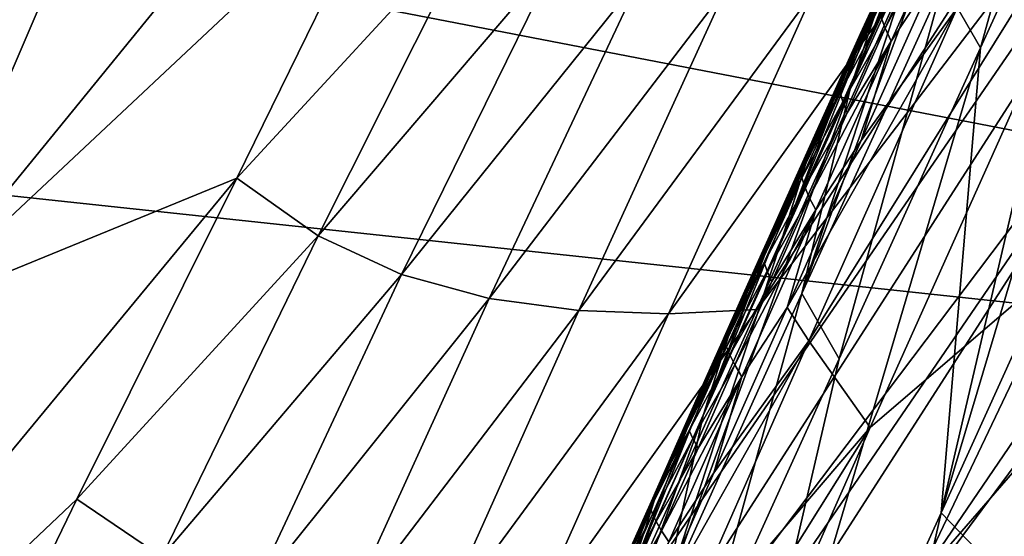
# Model space of a CAD drawing. Units: metres. Extents: x 15.54 to 18.01, y -5.64 to -0.93.
# Drawn here: x 17.52 to 17.54, y -4.02 to -4.02 of the extents above; entities that cross this region are included whole.
import ezdxf

# ---------------------------------------------------------------- set-up
doc = ezdxf.new("R2010")
doc.units = ezdxf.units.M
doc.linetypes.add('AUSGEZOGEN', pattern=[0])
doc.layers.add('Ebene 01', color=7, linetype='AUSGEZOGEN', lineweight=25)

msp = doc.modelspace()

# ---------------------------------------------------------------- linework, layer by layer
at = {"layer": 'Ebene 01', "color": 35, "linetype": 'AUSGEZOGEN', "lineweight": 25, "transparency": 33554687}
for points in [[(17.530781, -3.998816, 1.949635), (17.51196, -4.019535, 1.919309), (17.523938, -3.993395, 1.943193)], [(17.553701, -3.993678, 1.953855), (17.536817, -4.019902, 1.941852), (17.539116, -4.014771, 1.945399)], [(17.548988, -4.003979, 1.946777), (17.536817, -4.019902, 1.941852), (17.553701, -3.993678, 1.953855)], [(17.573119, -4.023236, 1.596401), (17.568736, -4.011328, 1.597994), (17.434292, -3.996445, 1.563326)], [(17.573119, -4.023236, 1.596401), (17.434292, -3.996445, 1.563326), (17.439064, -4.008898, 1.561406)], [(17.51196, -4.019535, 1.919309), (17.530781, -3.998816, 1.949635), (17.52767, -4.009494, 1.94336)], [(17.548685, -4.013591, 1.932084), (17.539365, -4.024317, 1.932563), (17.553537, -4.003522, 1.939151)], [(17.553537, -4.003522, 1.939151), (17.539365, -4.024317, 1.932563), (17.54417, -4.014248, 1.939644)], [(17.548988, -4.003979, 1.946777), (17.532171, -4.030145, 1.934734), (17.53451, -4.025028, 1.938301)], [(17.54417, -4.014248, 1.939644), (17.532171, -4.030145, 1.934734), (17.548988, -4.003979, 1.946777)], [(17.536817, -4.019902, 1.941852), (17.548988, -4.003979, 1.946777), (17.53451, -4.025028, 1.938301)], [(17.539778, -4.023164, 1.899537), (17.545044, -4.005522, 1.909809), (17.542686, -4.010711, 1.906247)], [(17.54444, -4.012895, 1.906647), (17.545044, -4.005522, 1.909809), (17.539778, -4.023164, 1.899537)], [(17.52318, -4.019952, 1.936285), (17.533393, -4.007425, 1.949846), (17.530998, -4.012623, 1.94622)], [(17.52767, -4.009494, 1.94336), (17.533393, -4.007425, 1.949846), (17.52318, -4.019952, 1.936285)], [(17.439064, -4.008898, 1.561406), (17.441656, -4.021025, 1.558206), (17.575185, -4.034789, 1.593464)], [(17.439064, -4.008898, 1.561406), (17.575185, -4.034789, 1.593464), (17.573119, -4.023236, 1.596401)], [(17.52318, -4.019952, 1.936285), (17.51196, -4.019535, 1.919309), (17.52767, -4.009494, 1.94336)], [(17.53892, -4.0349, 1.916987), (17.555029, -4.009549, 1.927847), (17.552606, -4.014877, 1.924092)], [(17.543681, -4.024289, 1.924534), (17.555029, -4.009549, 1.927847), (17.53892, -4.0349, 1.916987)], [(17.539811, -4.014653, 1.902792), (17.540414, -4.015699, 1.90284), (17.542094, -4.009642, 1.906202)], [(17.542094, -4.009642, 1.906202), (17.540414, -4.015699, 1.90284), (17.542686, -4.010711, 1.906247)], [(17.540414, -4.015699, 1.90284), (17.539778, -4.023164, 1.899537), (17.542686, -4.010711, 1.906247)], [(17.543417, -4.011152, 1.904246), (17.537656, -4.020402, 1.897378), (17.540039, -4.015055, 1.901218)], [(17.538641, -4.021797, 1.896564), (17.537656, -4.020402, 1.897378), (17.543417, -4.011152, 1.904246)], [(17.543417, -4.011152, 1.904246), (17.546241, -4.015277, 1.902414), (17.538641, -4.021797, 1.896564)], [(17.537541, -4.019645, 1.89938), (17.540588, -4.011367, 1.904418), (17.53945, -4.013868, 1.902711)], [(17.539811, -4.014653, 1.902792), (17.540588, -4.011367, 1.904418), (17.537541, -4.019645, 1.89938)], [(17.538319, -4.016359, 1.901003), (17.539951, -4.012353, 1.903505), (17.539385, -4.013599, 1.902651)], [(17.53945, -4.013868, 1.902711), (17.539951, -4.012353, 1.903505), (17.538319, -4.016359, 1.901003)], [(17.528465, -4.017793, 1.942511), (17.52318, -4.019952, 1.936285), (17.530998, -4.012623, 1.94622)], [(17.532357, -4.013566, 1.946903), (17.528465, -4.017793, 1.942511), (17.530998, -4.012623, 1.94622)], [(17.540209, -4.012857, 1.90273), (17.538881, -4.01538, 1.900984), (17.539497, -4.01401, 1.901943)], [(17.538977, -4.015593, 1.900811), (17.538881, -4.01538, 1.900984), (17.540209, -4.012857, 1.90273)], [(17.539711, -4.014477, 1.901592), (17.538977, -4.015593, 1.900811), (17.540209, -4.012857, 1.90273)], [(17.539778, -4.023164, 1.899537), (17.541645, -4.025099, 1.900118), (17.54444, -4.012895, 1.906647)], [(17.529774, -4.018719, 1.943163), (17.528465, -4.017793, 1.942511), (17.532357, -4.013566, 1.946903)], [(17.533643, -4.014189, 1.947191), (17.529774, -4.018719, 1.943163), (17.532357, -4.013566, 1.946903)], [(17.548685, -4.013591, 1.932084), (17.534626, -4.034331, 1.925459), (17.539365, -4.024317, 1.932563)], [(17.543681, -4.024289, 1.924534), (17.534626, -4.034331, 1.925459), (17.548685, -4.013591, 1.932084)], [(17.538822, -4.014843, 1.901797), (17.538319, -4.016359, 1.901003), (17.539385, -4.013599, 1.902651)], [(17.538319, -4.016359, 1.901003), (17.537541, -4.019645, 1.89938), (17.53945, -4.013868, 1.902711)], [(17.538881, -4.01538, 1.900984), (17.538813, -4.015197, 1.90115), (17.539497, -4.01401, 1.901943)], [(17.54417, -4.014248, 1.939644), (17.527449, -4.040269, 1.927603), (17.529799, -4.035252, 1.931149)], [(17.539365, -4.024317, 1.932563), (17.527449, -4.040269, 1.927603), (17.54417, -4.014248, 1.939644)], [(17.531114, -4.019341, 1.943479), (17.529774, -4.018719, 1.943163), (17.533643, -4.014189, 1.947191)], [(17.532171, -4.030145, 1.934734), (17.54417, -4.014248, 1.939644), (17.529799, -4.035252, 1.931149)], [(17.534952, -4.014563, 1.947158), (17.531114, -4.019341, 1.943479), (17.533643, -4.014189, 1.947191)], [(17.538261, -4.016082, 1.900942), (17.539104, -4.014121, 1.902188), (17.538824, -4.014741, 1.90176)], [(17.538822, -4.014843, 1.901797), (17.539104, -4.014121, 1.902188), (17.538261, -4.016082, 1.900942)], [(17.532519, -4.019722, 1.9435), (17.531114, -4.019341, 1.943479), (17.534952, -4.014563, 1.947158)], [(17.536323, -4.01475, 1.946846), (17.532519, -4.019722, 1.9435), (17.534952, -4.014563, 1.947158)], [(17.539711, -4.014477, 1.901592), (17.540039, -4.015055, 1.901218), (17.538497, -4.017187, 1.899673)], [(17.538497, -4.017187, 1.899673), (17.538977, -4.015593, 1.900811), (17.539711, -4.014477, 1.901592)], [(17.537541, -4.019645, 1.89938), (17.53814, -4.020691, 1.899433), (17.539811, -4.014653, 1.902792)], [(17.539811, -4.014653, 1.902792), (17.53814, -4.020691, 1.899433), (17.540414, -4.015699, 1.90284)], [(17.533959, -4.019914, 1.943231), (17.532519, -4.019722, 1.9435), (17.536323, -4.01475, 1.946846)], [(17.537722, -4.014802, 1.94626), (17.533959, -4.019914, 1.943231), (17.536323, -4.01475, 1.946846)], [(17.535398, -4.01997, 1.942673), (17.533959, -4.019914, 1.943231), (17.537722, -4.014802, 1.94626)], [(17.539116, -4.014771, 1.945399), (17.535398, -4.01997, 1.942673), (17.537722, -4.014802, 1.94626)], [(17.536817, -4.019902, 1.941852), (17.535398, -4.01997, 1.942673), (17.539116, -4.014771, 1.945399)], [(17.537199, -4.018838, 1.899295), (17.538822, -4.014843, 1.901797), (17.538261, -4.016082, 1.900942)], [(17.538319, -4.016359, 1.901003), (17.538822, -4.014843, 1.901797), (17.537199, -4.018838, 1.899295)], [(17.53851, -4.015436, 1.901281), (17.538261, -4.016082, 1.900942), (17.538824, -4.014741, 1.90176)], [(17.538766, -4.014916, 1.901466), (17.538459, -4.015554, 1.901062), (17.538771, -4.014862, 1.901541)], [(17.538459, -4.015554, 1.901062), (17.538469, -4.015508, 1.901136), (17.538771, -4.014862, 1.901541)], [(17.538771, -4.014862, 1.901541), (17.538469, -4.015508, 1.901136), (17.538782, -4.014816, 1.901616)], [(17.538469, -4.015508, 1.901136), (17.538486, -4.015469, 1.901209), (17.538782, -4.014816, 1.901616)], [(17.538782, -4.014816, 1.901616), (17.538486, -4.015469, 1.901209), (17.5388, -4.014775, 1.901689)], [(17.538486, -4.015469, 1.901209), (17.53851, -4.015436, 1.901281), (17.5388, -4.014775, 1.901689)], [(17.5388, -4.014775, 1.901689), (17.53851, -4.015436, 1.901281), (17.538824, -4.014741, 1.90176)], [(17.550328, -4.019998, 1.920466), (17.53892, -4.0349, 1.916987), (17.552606, -4.014877, 1.924092)], [(17.538813, -4.015197, 1.90115), (17.538157, -4.016417, 1.900352), (17.538776, -4.015042, 1.901311)], [(17.538157, -4.016417, 1.900352), (17.538457, -4.015665, 1.90091), (17.538776, -4.015042, 1.901311)], [(17.538767, -4.014976, 1.901389), (17.538454, -4.015606, 1.900987), (17.538766, -4.014916, 1.901466)], [(17.538454, -4.015606, 1.900987), (17.538459, -4.015554, 1.901062), (17.538766, -4.014916, 1.901466)], [(17.538457, -4.015665, 1.90091), (17.538454, -4.015606, 1.900987), (17.538767, -4.014976, 1.901389)], [(17.538776, -4.015042, 1.901311), (17.538457, -4.015665, 1.90091), (17.538767, -4.014976, 1.901389)], [(17.546217, -4.014987, 1.907214), (17.5397, -4.036631, 1.895062), (17.544533, -4.02584, 1.902724)], [(17.541645, -4.025099, 1.900118), (17.5397, -4.036631, 1.895062), (17.546217, -4.014987, 1.907214)], [(17.549399, -4.014996, 1.910381), (17.540178, -4.040244, 1.894792), (17.542562, -4.034868, 1.898616)], [(17.544533, -4.02584, 1.902724), (17.540178, -4.040244, 1.894792), (17.549399, -4.014996, 1.910381)], [(17.540039, -4.015055, 1.901218), (17.537304, -4.019868, 1.897753), (17.538497, -4.017187, 1.899673)], [(17.537656, -4.020402, 1.897378), (17.537304, -4.019868, 1.897753), (17.540039, -4.015055, 1.901218)], [(17.538199, -4.016566, 1.900191), (17.538157, -4.016417, 1.900352), (17.538813, -4.015197, 1.90115)], [(17.538881, -4.01538, 1.900984), (17.538199, -4.016566, 1.900191), (17.538813, -4.015197, 1.90115)], [(17.546241, -4.015277, 1.902414), (17.534534, -4.031086, 1.889711), (17.538641, -4.021797, 1.896564)], [(17.537727, -4.033956, 1.888708), (17.534534, -4.031086, 1.889711), (17.546241, -4.015277, 1.902414)], [(17.554863, -4.024259, 1.899921), (17.537727, -4.033956, 1.888708), (17.546241, -4.015277, 1.902414)], [(17.537635, -4.017469, 1.899984), (17.53851, -4.015436, 1.901281), (17.538197, -4.016129, 1.900802)], [(17.538261, -4.016082, 1.900942), (17.53851, -4.015436, 1.901281), (17.537635, -4.017469, 1.899984)], [(17.538459, -4.015554, 1.901062), (17.538158, -4.016199, 1.900657), (17.538469, -4.015508, 1.901136)], [(17.538158, -4.016199, 1.900657), (17.538174, -4.016161, 1.90073), (17.538469, -4.015508, 1.901136)], [(17.538469, -4.015508, 1.901136), (17.538174, -4.016161, 1.90073), (17.538486, -4.015469, 1.901209)], [(17.538174, -4.016161, 1.90073), (17.538197, -4.016129, 1.900802), (17.538486, -4.015469, 1.901209)], [(17.538486, -4.015469, 1.901209), (17.538197, -4.016129, 1.900802), (17.53851, -4.015436, 1.901281)], [(17.538268, -4.016744, 1.900025), (17.538199, -4.016566, 1.900191), (17.538881, -4.01538, 1.900984)], [(17.538881, -4.01538, 1.900984), (17.538977, -4.015593, 1.900811), (17.538268, -4.016744, 1.900025)], [(17.538977, -4.015593, 1.900811), (17.537662, -4.0181, 1.899065), (17.538268, -4.016744, 1.900025)], [(17.537765, -4.018301, 1.898892), (17.537662, -4.0181, 1.899065), (17.538977, -4.015593, 1.900811)], [(17.538497, -4.017187, 1.899673), (17.537765, -4.018301, 1.898892), (17.538977, -4.015593, 1.900811)], [(17.538457, -4.015665, 1.90091), (17.537835, -4.016982, 1.900028), (17.538144, -4.016295, 1.900507)], [(17.538457, -4.015665, 1.90091), (17.538157, -4.016417, 1.900352), (17.537835, -4.016982, 1.900028)], [(17.538457, -4.015665, 1.90091), (17.538144, -4.016295, 1.900507), (17.538454, -4.015606, 1.900987)], [(17.538144, -4.016295, 1.900507), (17.538148, -4.016244, 1.900583), (17.538454, -4.015606, 1.900987)], [(17.538454, -4.015606, 1.900987), (17.538148, -4.016244, 1.900583), (17.538459, -4.015554, 1.901062)], [(17.538148, -4.016244, 1.900583), (17.538158, -4.016199, 1.900657), (17.538459, -4.015554, 1.901062)], [(17.535264, -4.033067, 1.892735), (17.540414, -4.015699, 1.90284), (17.53814, -4.020691, 1.899433)], [(17.539778, -4.023164, 1.899537), (17.540414, -4.015699, 1.90284), (17.535264, -4.033067, 1.892735)], [(17.537635, -4.017469, 1.899984), (17.537199, -4.018838, 1.899295), (17.538261, -4.016082, 1.900942)], [(17.537885, -4.016821, 1.900323), (17.537635, -4.017469, 1.899984), (17.538197, -4.016129, 1.900802)], [(17.538174, -4.016161, 1.90073), (17.537885, -4.016821, 1.900323), (17.538197, -4.016129, 1.900802)], [(17.537835, -4.016982, 1.900028), (17.537838, -4.016932, 1.900103), (17.538144, -4.016295, 1.900507)], [(17.538144, -4.016295, 1.900507), (17.537838, -4.016932, 1.900103), (17.538148, -4.016244, 1.900583)], [(17.537838, -4.016932, 1.900103), (17.537848, -4.016889, 1.900178), (17.538148, -4.016244, 1.900583)], [(17.538148, -4.016244, 1.900583), (17.537848, -4.016889, 1.900178), (17.538158, -4.016199, 1.900657)], [(17.537848, -4.016889, 1.900178), (17.537863, -4.016852, 1.900251), (17.538158, -4.016199, 1.900657)], [(17.538158, -4.016199, 1.900657), (17.537863, -4.016852, 1.900251), (17.538174, -4.016161, 1.90073)], [(17.537863, -4.016852, 1.900251), (17.537885, -4.016821, 1.900323), (17.538174, -4.016161, 1.90073)], [(17.535303, -4.024597, 1.895968), (17.538319, -4.016359, 1.901003), (17.537199, -4.018838, 1.899295)], [(17.537541, -4.019645, 1.89938), (17.538319, -4.016359, 1.901003), (17.535303, -4.024597, 1.895968)], [(17.538157, -4.016417, 1.900352), (17.53722, -4.018352, 1.899069), (17.537527, -4.017668, 1.899548)], [(17.537544, -4.017785, 1.899393), (17.53722, -4.018352, 1.899069), (17.538157, -4.016417, 1.900352)], [(17.537835, -4.016982, 1.900028), (17.538157, -4.016417, 1.900352), (17.537527, -4.017668, 1.899548)], [(17.538199, -4.016566, 1.900191), (17.537544, -4.017785, 1.899393), (17.538157, -4.016417, 1.900352)], [(17.537588, -4.017928, 1.899232), (17.537544, -4.017785, 1.899393), (17.538199, -4.016566, 1.900191)], [(17.538268, -4.016744, 1.900025), (17.537588, -4.017928, 1.899232), (17.538199, -4.016566, 1.900191)], [(17.537662, -4.0181, 1.899065), (17.537588, -4.017928, 1.899232), (17.538268, -4.016744, 1.900025)], [(17.537013, -4.01885, 1.899026), (17.537885, -4.016821, 1.900323), (17.537574, -4.017511, 1.899844)], [(17.537635, -4.017469, 1.899984), (17.537885, -4.016821, 1.900323), (17.537013, -4.01885, 1.899026)], [(17.537835, -4.016982, 1.900028), (17.53753, -4.01762, 1.899624), (17.537838, -4.016932, 1.900103)], [(17.53753, -4.01762, 1.899624), (17.537537, -4.017577, 1.899698), (17.537838, -4.016932, 1.900103)], [(17.537838, -4.016932, 1.900103), (17.537537, -4.017577, 1.899698), (17.537848, -4.016889, 1.900178)], [(17.537537, -4.017577, 1.899698), (17.537552, -4.017541, 1.899772), (17.537848, -4.016889, 1.900178)], [(17.537848, -4.016889, 1.900178), (17.537552, -4.017541, 1.899772), (17.537863, -4.016852, 1.900251)], [(17.537552, -4.017541, 1.899772), (17.537574, -4.017511, 1.899844), (17.537863, -4.016852, 1.900251)], [(17.537863, -4.016852, 1.900251), (17.537574, -4.017511, 1.899844), (17.537885, -4.016821, 1.900323)], [(17.537527, -4.017668, 1.899548), (17.53753, -4.01762, 1.899624), (17.537835, -4.016982, 1.900028)], [(17.537304, -4.019868, 1.897753), (17.537765, -4.018301, 1.898892), (17.538497, -4.017187, 1.899673)], [(17.535956, -4.021601, 1.89738), (17.537635, -4.017469, 1.899984), (17.537013, -4.01885, 1.899026)], [(17.537199, -4.018838, 1.899295), (17.537635, -4.017469, 1.899984), (17.535956, -4.021601, 1.89738)], [(17.537264, -4.018201, 1.899364), (17.537013, -4.01885, 1.899026), (17.537574, -4.017511, 1.899844)], [(17.537537, -4.017577, 1.899698), (17.537243, -4.018229, 1.899292), (17.537552, -4.017541, 1.899772)], [(17.537243, -4.018229, 1.899292), (17.537264, -4.018201, 1.899364), (17.537552, -4.017541, 1.899772)], [(17.537552, -4.017541, 1.899772), (17.537264, -4.018201, 1.899364), (17.537574, -4.017511, 1.899844)], [(17.53722, -4.018352, 1.899069), (17.537221, -4.018305, 1.899144), (17.537527, -4.017668, 1.899548)], [(17.537527, -4.017668, 1.899548), (17.537221, -4.018305, 1.899144), (17.53753, -4.01762, 1.899624)], [(17.537221, -4.018305, 1.899144), (17.537229, -4.018264, 1.899219), (17.53753, -4.01762, 1.899624)], [(17.53753, -4.01762, 1.899624), (17.537229, -4.018264, 1.899219), (17.537537, -4.017577, 1.899698)], [(17.537229, -4.018264, 1.899219), (17.537243, -4.018229, 1.899292), (17.537537, -4.017577, 1.899698)], [(17.518139, -4.030292, 1.92888), (17.528465, -4.017793, 1.942511), (17.525897, -4.022948, 1.938778)], [(17.52318, -4.019952, 1.936285), (17.528465, -4.017793, 1.942511), (17.518139, -4.030292, 1.92888)], [(17.529774, -4.018719, 1.943163), (17.525897, -4.022948, 1.938778), (17.528465, -4.017793, 1.942511)], [(17.537544, -4.017785, 1.899393), (17.53661, -4.019716, 1.89811), (17.536915, -4.019035, 1.898589)], [(17.536935, -4.019146, 1.898434), (17.53661, -4.019716, 1.89811), (17.537544, -4.017785, 1.899393)], [(17.53722, -4.018352, 1.899069), (17.537544, -4.017785, 1.899393), (17.536915, -4.019035, 1.898589)], [(17.537588, -4.017928, 1.899232), (17.536935, -4.019146, 1.898434), (17.537544, -4.017785, 1.899393)], [(17.536983, -4.019284, 1.898272), (17.536935, -4.019146, 1.898434), (17.537588, -4.017928, 1.899232)], [(17.537662, -4.0181, 1.899065), (17.536983, -4.019284, 1.898272), (17.537588, -4.017928, 1.899232)], [(17.536395, -4.020226, 1.898068), (17.537264, -4.018201, 1.899364), (17.536955, -4.018888, 1.898885)], [(17.537013, -4.01885, 1.899026), (17.537264, -4.018201, 1.899364), (17.536395, -4.020226, 1.898068)], [(17.537243, -4.018229, 1.899292), (17.536955, -4.018888, 1.898885), (17.537264, -4.018201, 1.899364)], [(17.537061, -4.019449, 1.898106), (17.536983, -4.019284, 1.898272), (17.537662, -4.0181, 1.899065)], [(17.537662, -4.0181, 1.899065), (17.537765, -4.018301, 1.898892), (17.537061, -4.019449, 1.898106)], [(17.537765, -4.018301, 1.898892), (17.536465, -4.020791, 1.897146), (17.537061, -4.019449, 1.898106)], [(17.536576, -4.02098, 1.896973), (17.536465, -4.020791, 1.897146), (17.537765, -4.018301, 1.898892)], [(17.537304, -4.019868, 1.897753), (17.536576, -4.02098, 1.896973), (17.537765, -4.018301, 1.898892)], [(17.53722, -4.018352, 1.899069), (17.536915, -4.018989, 1.898665), (17.537221, -4.018305, 1.899144)], [(17.536915, -4.018989, 1.898665), (17.536922, -4.018949, 1.898739), (17.537221, -4.018305, 1.899144)], [(17.536915, -4.019035, 1.898589), (17.536915, -4.018989, 1.898665), (17.53722, -4.018352, 1.899069)], [(17.537221, -4.018305, 1.899144), (17.536922, -4.018949, 1.898739), (17.537229, -4.018264, 1.899219)], [(17.536922, -4.018949, 1.898739), (17.536936, -4.018916, 1.898813), (17.537229, -4.018264, 1.899219)], [(17.537229, -4.018264, 1.899219), (17.536936, -4.018916, 1.898813), (17.537243, -4.018229, 1.899292)], [(17.536936, -4.018916, 1.898813), (17.536955, -4.018888, 1.898885), (17.537243, -4.018229, 1.899292)], [(17.52726, -4.023872, 1.939457), (17.525897, -4.022948, 1.938778), (17.529774, -4.018719, 1.943163)], [(17.531114, -4.019341, 1.943479), (17.52726, -4.023872, 1.939457), (17.529774, -4.018719, 1.943163)], [(17.535956, -4.021601, 1.89738), (17.535303, -4.024597, 1.895968), (17.537199, -4.018838, 1.899295)], [(17.536395, -4.020226, 1.898068), (17.535956, -4.021601, 1.89738), (17.537013, -4.01885, 1.899026)], [(17.536647, -4.019574, 1.898406), (17.536395, -4.020226, 1.898068), (17.536955, -4.018888, 1.898885)], [(17.536915, -4.019035, 1.898589), (17.53661, -4.019671, 1.898186), (17.536915, -4.018989, 1.898665)], [(17.53661, -4.019671, 1.898186), (17.536616, -4.019633, 1.89826), (17.536915, -4.018989, 1.898665)], [(17.536915, -4.018989, 1.898665), (17.536616, -4.019633, 1.89826), (17.536922, -4.018949, 1.898739)], [(17.536616, -4.019633, 1.89826), (17.536628, -4.019601, 1.898333), (17.536922, -4.018949, 1.898739)], [(17.536922, -4.018949, 1.898739), (17.536628, -4.019601, 1.898333), (17.536936, -4.018916, 1.898813)], [(17.536628, -4.019601, 1.898333), (17.536647, -4.019574, 1.898406), (17.536936, -4.018916, 1.898813)], [(17.536936, -4.018916, 1.898813), (17.536647, -4.019574, 1.898406), (17.536955, -4.018888, 1.898885)], [(17.536935, -4.019146, 1.898434), (17.536006, -4.021072, 1.897151), (17.536308, -4.020395, 1.89763)], [(17.536332, -4.0205, 1.897474), (17.536006, -4.021072, 1.897151), (17.536935, -4.019146, 1.898434)], [(17.53661, -4.019716, 1.89811), (17.536935, -4.019146, 1.898434), (17.536308, -4.020395, 1.89763)], [(17.536983, -4.019284, 1.898272), (17.536332, -4.0205, 1.897474), (17.536935, -4.019146, 1.898434)], [(17.53661, -4.019716, 1.89811), (17.53661, -4.019671, 1.898186), (17.536915, -4.019035, 1.898589)], [(17.536384, -4.020631, 1.897313), (17.536332, -4.0205, 1.897474), (17.536983, -4.019284, 1.898272)], [(17.537061, -4.019449, 1.898106), (17.536384, -4.020631, 1.897313), (17.536983, -4.019284, 1.898272)], [(17.528695, -4.024499, 1.939826), (17.52726, -4.023872, 1.939457), (17.531114, -4.019341, 1.943479)], [(17.532519, -4.019722, 1.9435), (17.528695, -4.024499, 1.939826), (17.531114, -4.019341, 1.943479)], [(17.536465, -4.020791, 1.897146), (17.536384, -4.020631, 1.897313), (17.537061, -4.019449, 1.898106)], [(17.535782, -4.021595, 1.897109), (17.536647, -4.019574, 1.898406), (17.536341, -4.020259, 1.897926)], [(17.536395, -4.020226, 1.898068), (17.536647, -4.019574, 1.898406), (17.535782, -4.021595, 1.897109)], [(17.536616, -4.019633, 1.89826), (17.536323, -4.020284, 1.897854), (17.536628, -4.019601, 1.898333)], [(17.536323, -4.020284, 1.897854), (17.536341, -4.020259, 1.897926), (17.536628, -4.019601, 1.898333)], [(17.536628, -4.019601, 1.898333), (17.536341, -4.020259, 1.897926), (17.536647, -4.019574, 1.898406)], [(17.530169, -4.024884, 1.939888), (17.528695, -4.024499, 1.939826), (17.532519, -4.019722, 1.9435)], [(17.533959, -4.019914, 1.943231), (17.530169, -4.024884, 1.939888), (17.532519, -4.019722, 1.9435)], [(17.535303, -4.024597, 1.895968), (17.53588, -4.025665, 1.896024), (17.537541, -4.019645, 1.89938)], [(17.537541, -4.019645, 1.89938), (17.53588, -4.025665, 1.896024), (17.53814, -4.020691, 1.899433)], [(17.53661, -4.019716, 1.89811), (17.536306, -4.020352, 1.897706), (17.53661, -4.019671, 1.898186)], [(17.536306, -4.020352, 1.897706), (17.536311, -4.020315, 1.897781), (17.53661, -4.019671, 1.898186)], [(17.536308, -4.020395, 1.89763), (17.536306, -4.020352, 1.897706), (17.53661, -4.019716, 1.89811)], [(17.53661, -4.019671, 1.898186), (17.536311, -4.020315, 1.897781), (17.536616, -4.019633, 1.89826)], [(17.536311, -4.020315, 1.897781), (17.536323, -4.020284, 1.897854), (17.536616, -4.019633, 1.89826)], [(17.531649, -4.025079, 1.939645), (17.530169, -4.024884, 1.939888), (17.533959, -4.019914, 1.943231)], [(17.535398, -4.01997, 1.942673), (17.531649, -4.025079, 1.939645), (17.533959, -4.019914, 1.943231)], [(17.53451, -4.025028, 1.938301), (17.533113, -4.025097, 1.939125), (17.536817, -4.019902, 1.941852)], [(17.536817, -4.019902, 1.941852), (17.533113, -4.025097, 1.939125), (17.535398, -4.01997, 1.942673)], [(17.537304, -4.019868, 1.897753), (17.537656, -4.020402, 1.897378), (17.53613, -4.022524, 1.895833)], [(17.53613, -4.022524, 1.895833), (17.536576, -4.02098, 1.896973), (17.537304, -4.019868, 1.897753)], [(17.533113, -4.025097, 1.939125), (17.531649, -4.025079, 1.939645), (17.535398, -4.01997, 1.942673)], [(17.534585, -4.045048, 1.909691), (17.550328, -4.019998, 1.920466), (17.548113, -4.025096, 1.916837)], [(17.53892, -4.0349, 1.916987), (17.550328, -4.019998, 1.920466), (17.534585, -4.045048, 1.909691)], [(17.534729, -4.02434, 1.895464), (17.536395, -4.020226, 1.898068), (17.535782, -4.021595, 1.897109)], [(17.535956, -4.021601, 1.89738), (17.536395, -4.020226, 1.898068), (17.534729, -4.02434, 1.895464)], [(17.536035, -4.020942, 1.897447), (17.535782, -4.021595, 1.897109), (17.536341, -4.020259, 1.897926)], [(17.536323, -4.020284, 1.897854), (17.536035, -4.020942, 1.897447), (17.536341, -4.020259, 1.897926)], [(17.537656, -4.020402, 1.897378), (17.534973, -4.025157, 1.893913), (17.53613, -4.022524, 1.895833)], [(17.535337, -4.025662, 1.893536), (17.534973, -4.025157, 1.893913), (17.537656, -4.020402, 1.897378)], [(17.537656, -4.020402, 1.897378), (17.538641, -4.021797, 1.896564), (17.535337, -4.025662, 1.893536)], [(17.536308, -4.020395, 1.89763), (17.536004, -4.021031, 1.897226), (17.536306, -4.020352, 1.897706)], [(17.536004, -4.021031, 1.897226), (17.536007, -4.020995, 1.897301), (17.536306, -4.020352, 1.897706)], [(17.536006, -4.021072, 1.897151), (17.536004, -4.021031, 1.897226), (17.536308, -4.020395, 1.89763)], [(17.536306, -4.020352, 1.897706), (17.536007, -4.020995, 1.897301), (17.536311, -4.020315, 1.897781)], [(17.536007, -4.020995, 1.897301), (17.536019, -4.020966, 1.897375), (17.536311, -4.020315, 1.897781)], [(17.536311, -4.020315, 1.897781), (17.536019, -4.020966, 1.897375), (17.536323, -4.020284, 1.897854)], [(17.536019, -4.020966, 1.897375), (17.536035, -4.020942, 1.897447), (17.536323, -4.020284, 1.897854)], [(17.536332, -4.0205, 1.897474), (17.535408, -4.022421, 1.896192), (17.535706, -4.021747, 1.896671)], [(17.535734, -4.021846, 1.896515), (17.535408, -4.022421, 1.896192), (17.536332, -4.0205, 1.897474)], [(17.536006, -4.021072, 1.897151), (17.536332, -4.0205, 1.897474), (17.535706, -4.021747, 1.896671)], [(17.536384, -4.020631, 1.897313), (17.535734, -4.021846, 1.896515), (17.536332, -4.0205, 1.897474)], [(17.53588, -4.025665, 1.896024), (17.535264, -4.033067, 1.892735), (17.53814, -4.020691, 1.899433)], [(17.535791, -4.021971, 1.896354), (17.535734, -4.021846, 1.896515), (17.536384, -4.020631, 1.897313)], [(17.536465, -4.020791, 1.897146), (17.535791, -4.021971, 1.896354), (17.536384, -4.020631, 1.897313)], [(17.535875, -4.022125, 1.896186), (17.535791, -4.021971, 1.896354), (17.536465, -4.020791, 1.897146)], [(17.536465, -4.020791, 1.897146), (17.536576, -4.02098, 1.896973), (17.535875, -4.022125, 1.896186)], [(17.575185, -4.034789, 1.593464), (17.441656, -4.021025, 1.558206), (17.442283, -4.032876, 1.553855)], [(17.536019, -4.020966, 1.897375), (17.535127, -4.02298, 1.896009), (17.535731, -4.021623, 1.896968)], [(17.536007, -4.020995, 1.897301), (17.535127, -4.02298, 1.896009), (17.536019, -4.020966, 1.897375)], [(17.535127, -4.02298, 1.896009), (17.536007, -4.020995, 1.897301), (17.535706, -4.021673, 1.896822)], [(17.535174, -4.022958, 1.896151), (17.536035, -4.020942, 1.897447), (17.535731, -4.021623, 1.896968)], [(17.535782, -4.021595, 1.897109), (17.536035, -4.020942, 1.897447), (17.535174, -4.022958, 1.896151)], [(17.536576, -4.02098, 1.896973), (17.53529, -4.023453, 1.895226), (17.535875, -4.022125, 1.896186)], [(17.535406, -4.023633, 1.895053), (17.53529, -4.023453, 1.895226), (17.536576, -4.02098, 1.896973)], [(17.53613, -4.022524, 1.895833), (17.535406, -4.023633, 1.895053), (17.536576, -4.02098, 1.896973)], [(17.536006, -4.021072, 1.897151), (17.535702, -4.021707, 1.896747), (17.536004, -4.021031, 1.897226)], [(17.535702, -4.021707, 1.896747), (17.535706, -4.021673, 1.896822), (17.536004, -4.021031, 1.897226)], [(17.536004, -4.021031, 1.897226), (17.535706, -4.021673, 1.896822), (17.536007, -4.020995, 1.897301)], [(17.536019, -4.020966, 1.897375), (17.535731, -4.021623, 1.896968), (17.536035, -4.020942, 1.897447)], [(17.535706, -4.021747, 1.896671), (17.535702, -4.021707, 1.896747), (17.536006, -4.021072, 1.897151)], [(17.532849, -4.030075, 1.892139), (17.535956, -4.021601, 1.89738), (17.534729, -4.02434, 1.895464)], [(17.535303, -4.024597, 1.895968), (17.535956, -4.021601, 1.89738), (17.532849, -4.030075, 1.892139)], [(17.535174, -4.022958, 1.896151), (17.534729, -4.02434, 1.895464), (17.535782, -4.021595, 1.897109)], [(17.535127, -4.02298, 1.896009), (17.535174, -4.022958, 1.896151), (17.535731, -4.021623, 1.896968)], [(17.535404, -4.02235, 1.896342), (17.535127, -4.02298, 1.896009), (17.535706, -4.021673, 1.896822)], [(17.535702, -4.021707, 1.896747), (17.535404, -4.02235, 1.896342), (17.535706, -4.021673, 1.896822)], [(17.538641, -4.021797, 1.896564), (17.53331, -4.030299, 1.890111), (17.535337, -4.025662, 1.893536)], [(17.534534, -4.031086, 1.889711), (17.53331, -4.030299, 1.890111), (17.538641, -4.021797, 1.896564)], [(17.535706, -4.021747, 1.896671), (17.535403, -4.022382, 1.896268), (17.535702, -4.021707, 1.896747)], [(17.535403, -4.022382, 1.896268), (17.535404, -4.02235, 1.896342), (17.535702, -4.021707, 1.896747)], [(17.535408, -4.022421, 1.896192), (17.535403, -4.022382, 1.896268), (17.535706, -4.021747, 1.896671)], [(17.535143, -4.023185, 1.895556), (17.535111, -4.023092, 1.895712), (17.535734, -4.021846, 1.896515)], [(17.535408, -4.022421, 1.896192), (17.535734, -4.021846, 1.896515), (17.535111, -4.023092, 1.895712)], [(17.535791, -4.021971, 1.896354), (17.535143, -4.023185, 1.895556), (17.535734, -4.021846, 1.896515)], [(17.535202, -4.023304, 1.895394), (17.535143, -4.023185, 1.895556), (17.535791, -4.021971, 1.896354)], [(17.535875, -4.022125, 1.896186), (17.535202, -4.023304, 1.895394), (17.535791, -4.021971, 1.896354)], [(17.53529, -4.023453, 1.895226), (17.535202, -4.023304, 1.895394), (17.535875, -4.022125, 1.896186)], [(17.534528, -4.02433, 1.89505), (17.535404, -4.02235, 1.896342), (17.535106, -4.023025, 1.895863)], [(17.535127, -4.02298, 1.896009), (17.535404, -4.02235, 1.896342), (17.534528, -4.02433, 1.89505)], [(17.535408, -4.022421, 1.896192), (17.535104, -4.023055, 1.895788), (17.535403, -4.022382, 1.896268)], [(17.535104, -4.023055, 1.895788), (17.535106, -4.023025, 1.895863), (17.535403, -4.022382, 1.896268)], [(17.535111, -4.023092, 1.895712), (17.535104, -4.023055, 1.895788), (17.535408, -4.022421, 1.896192)], [(17.535403, -4.022382, 1.896268), (17.535106, -4.023025, 1.895863), (17.535404, -4.02235, 1.896342)], [(17.534973, -4.025157, 1.893913), (17.535406, -4.023633, 1.895053), (17.53613, -4.022524, 1.895833)], [(17.523398, -4.028102, 1.935079), (17.518139, -4.030292, 1.92888), (17.525897, -4.022948, 1.938778)], [(17.52726, -4.023872, 1.939457), (17.523398, -4.028102, 1.935079), (17.525897, -4.022948, 1.938778)], [(17.533523, -4.027052, 1.893547), (17.535174, -4.022958, 1.896151), (17.534571, -4.024313, 1.895192)], [(17.534729, -4.02434, 1.895464), (17.535174, -4.022958, 1.896151), (17.533523, -4.027052, 1.893547)], [(17.535143, -4.023185, 1.895556), (17.534521, -4.024429, 1.894753), (17.535111, -4.023092, 1.895712)], [(17.534521, -4.024429, 1.894753), (17.534808, -4.023726, 1.895308), (17.535111, -4.023092, 1.895712)], [(17.534528, -4.02433, 1.89505), (17.534571, -4.024313, 1.895192), (17.535127, -4.02298, 1.896009)], [(17.534807, -4.023697, 1.895384), (17.534528, -4.02433, 1.89505), (17.535106, -4.023025, 1.895863)], [(17.535127, -4.02298, 1.896009), (17.534571, -4.024313, 1.895192), (17.535174, -4.022958, 1.896151)], [(17.535104, -4.023055, 1.895788), (17.534807, -4.023697, 1.895384), (17.535106, -4.023025, 1.895863)], [(17.534808, -4.023726, 1.895308), (17.534807, -4.023697, 1.895384), (17.535104, -4.023055, 1.895788)], [(17.535111, -4.023092, 1.895712), (17.534808, -4.023726, 1.895308), (17.535104, -4.023055, 1.895788)], [(17.534556, -4.024516, 1.894596), (17.534521, -4.024429, 1.894753), (17.535143, -4.023185, 1.895556)], [(17.535202, -4.023304, 1.895394), (17.534556, -4.024516, 1.894596), (17.535143, -4.023185, 1.895556)], [(17.535264, -4.033067, 1.892735), (17.53702, -4.035288, 1.893019), (17.539778, -4.023164, 1.899537)], [(17.539778, -4.023164, 1.899537), (17.53702, -4.035288, 1.893019), (17.541645, -4.025099, 1.900118)], [(17.534619, -4.024631, 1.894434), (17.534556, -4.024516, 1.894596), (17.535202, -4.023304, 1.895394)], [(17.53529, -4.023453, 1.895226), (17.534619, -4.024631, 1.894434), (17.535202, -4.023304, 1.895394)], [(17.53471, -4.024775, 1.894267), (17.534619, -4.024631, 1.894434), (17.53529, -4.023453, 1.895226)], [(17.53529, -4.023453, 1.895226), (17.535406, -4.023633, 1.895053), (17.53471, -4.024775, 1.894267)]]:
    msp.add_3dface(points, dxfattribs=at)

doc.saveas('drawing.dxf')
